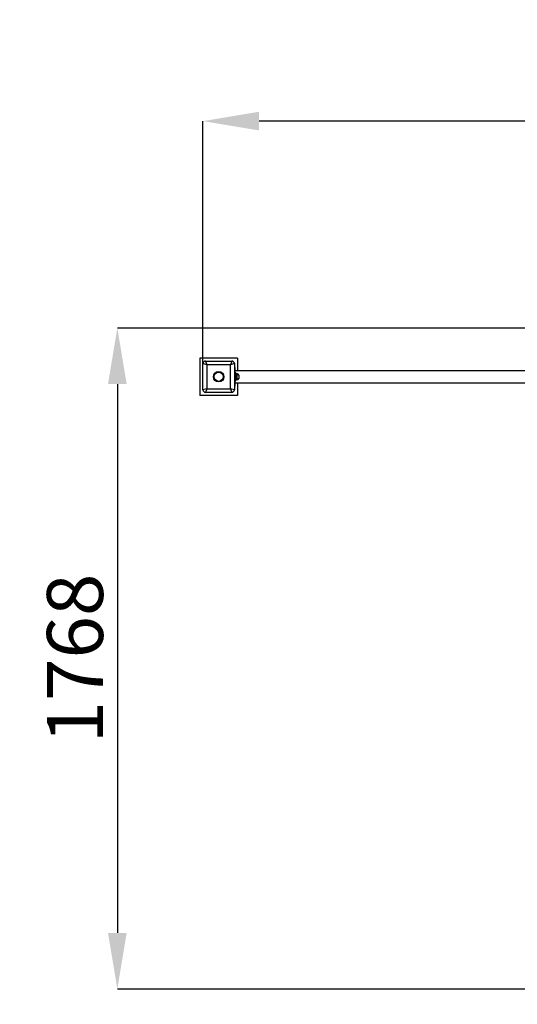
# Model space of a CAD drawing. Units: millimetres. Extents: x 248 to 9148, y 2266 to 8495.
# Drawn here: x 2545 to 3878, y 3725 to 6358 of the extents above; entities that cross this region are included whole.
import ezdxf

# ---------------------------------------------------------------- set-up
doc = ezdxf.new("R2010")
doc.units = ezdxf.units.MM
doc.header["$LTSCALE"] = 50
doc.header["$PDSIZE"] = -1
doc.linetypes.add('SLD-Сплошная', pattern=[0])
doc.layers.add('ПРИМЕЧАНИЯ', color=7, linetype='SLD-Сплошная')
doc.styles.add('SLDTEXTSTYLE3', font='isocpeui_0.ttf')
doc.dimstyles.new('SLDDIMSTYLE2', dxfattribs={"dimtxt": 150, "dimasz": 150, "dimexe": 0, "dimexo": 0.0625, "dimgap": 37.5, "dimtad": 2, "dimdec": 0, "dimrnd": 1e-09, "dimzin": 12, "dimdsep": 46, "dimtxsty": 'SLDTEXTSTYLE3', "dimsah": 1, "dimcen": 0.09, "dimadec": 0, "dimazin": 3, "dimtfac": 1, "dimtdec": 3, "dimtofl": 0, "dimtmove": 0, "dimatfit": 3, "dimfxl": 1, "dimfrac": 2, "dimtolj": 1, "dimtzin": 12, "dimarcsym": 0})

# ---------------------------------------------------------------- blocks, each defined once
blk = doc.blocks.new('_D_6')
at = {"layer": 'Defpoints', "color": 0, "transparency": 16777216}
for p in [(6941.9, 7609.9), (438.1, 2265.8), (5209.9, 2265.8)]:
    blk.add_point(p, dxfattribs=at)
at = {"layer": 'ПРИМЕЧАНИЯ', "color": 0, "lineweight": -2, "transparency": 16777216}
for p, q in [((6941.9, 7609.9), (438.1, 7609.9)), ((438.1, 7459.9), (438.1, 2415.8)), ((5209.9, 2265.8), (438.1, 2265.8))]:
    blk.add_line(p, q, dxfattribs=at)
at = {"layer": 'ПРИМЕЧАНИЯ', "color": 0, "transparency": 16777216}
for points in [[(413.1, 7459.9), (463.1, 7459.9), (438.1, 7609.9)], [(413.1, 2415.8), (463.1, 2415.8), (438.1, 2265.8)]]:
    blk.add_solid(points, dxfattribs=at)
at = {"layer": 'ПРИМЕЧАНИЯ', "color": 0, "transparency": 16777216, "insert": (250.6, 4820), "char_height": 150, "attachment_point": 2, "rotation": 90, "style": 'SLDTEXTSTYLE3'}
blk.add_mtext('\\A1;5344', dxfattribs=at)
blk = doc.blocks.new('_D_7')
at = {"layer": 'Defpoints', "color": 0, "transparency": 16777216}
for p in [(871.4, 8302.9), (871.4, 5403.4), (9148.4, 5403.4)]:
    blk.add_point(p, dxfattribs=at)
at = {"layer": 'ПРИМЕЧАНИЯ', "color": 0, "lineweight": -2, "transparency": 16777216}
for p, q in [((871.4, 5403.4), (871.4, 8302.9)), ((8998.4, 8302.9), (1021.4, 8302.9)), ((9148.4, 5403.4), (9148.4, 8302.9))]:
    blk.add_line(p, q, dxfattribs=at)
at = {"layer": 'ПРИМЕЧАНИЯ', "color": 0, "transparency": 16777216}
for points in [[(1021.4, 8327.9), (1021.4, 8277.9), (871.4, 8302.9)], [(8998.4, 8327.9), (8998.4, 8277.9), (9148.4, 8302.9)]]:
    blk.add_solid(points, dxfattribs=at)
at = {"layer": 'ПРИМЕЧАНИЯ', "color": 0, "transparency": 16777216, "insert": (5391.5, 8492.3), "char_height": 150, "attachment_point": 2, "style": 'SLDTEXTSTYLE3'}
blk.add_mtext('\\A1;8277', dxfattribs=at)
blk = doc.blocks.new('*D13')
at = {"layer": 'Defpoints', "color": 0, "transparency": 16777216}
for p in [(3035.9, 6087), (3035.9, 5368.4), (6983.9, 5368.4)]:
    blk.add_point(p, dxfattribs=at)
at = {"layer": 'ПРИМЕЧАНИЯ', "color": 0, "lineweight": -2, "transparency": 16777216}
for p, q in [((3035.9, 5368.4), (3035.9, 6087)), ((6833.9, 6087), (3185.9, 6087)), ((6983.9, 5368.4), (6983.9, 6087))]:
    blk.add_line(p, q, dxfattribs=at)
at = {"layer": 'ПРИМЕЧАНИЯ', "color": 0, "transparency": 16777216}
for points in [[(3185.9, 6112), (3185.9, 6062), (3035.9, 6087)], [(6833.9, 6112), (6833.9, 6062), (6983.9, 6087)]]:
    blk.add_solid(points, dxfattribs=at)
at = {"layer": 'ПРИМЕЧАНИЯ', "color": 0, "transparency": 16777216, "insert": (5009.9, 6199.5), "char_height": 150, "attachment_point": 5, "style": 'SLDTEXTSTYLE3'}
blk.add_mtext('\\A1;3948', dxfattribs=at)
blk = doc.blocks.new('*D14')
at = {"layer": 'Defpoints', "color": 0, "transparency": 16777216}
for p in [(4829.9, 5533.6), (2806.6, 3765.8), (4829.9, 3765.8)]:
    blk.add_point(p, dxfattribs=at)
at = {"layer": 'ПРИМЕЧАНИЯ', "color": 0, "lineweight": -2, "transparency": 16777216}
for p, q in [((4829.9, 5533.6), (2806.6, 5533.6)), ((2806.6, 5383.6), (2806.6, 3915.8)), ((4829.9, 3765.8), (2806.6, 3765.8))]:
    blk.add_line(p, q, dxfattribs=at)
at = {"layer": 'ПРИМЕЧАНИЯ', "color": 0, "transparency": 16777216}
for points in [[(2781.6, 5383.6), (2831.6, 5383.6), (2806.6, 5533.6)], [(2781.6, 3915.8), (2831.6, 3915.8), (2806.6, 3765.8)]]:
    blk.add_solid(points, dxfattribs=at)
at = {"layer": 'ПРИМЕЧАНИЯ', "color": 0, "transparency": 16777216, "insert": (2693.2, 4649.7), "char_height": 150, "attachment_point": 5, "rotation": 90, "style": 'SLDTEXTSTYLE3'}
blk.add_mtext('\\A1;1768', dxfattribs=at)

msp = doc.modelspace()

# ---------------------------------------------------------------- linework, layer by layer
at = {"color": 7, "linetype": 'SLD-Сплошная', "lineweight": 25}
for p, q in [((3027.9, 5453.4), (3027.9, 5353.4)), ((3127.9, 5453.4), (3027.9, 5453.4)), ((3127.9, 5453.4), (3127.9, 5419.4)), ((3035.9, 5368.4), (3035.9, 5438.4)), ((3045.9, 5435.4), (3035.9, 5438.4)), ((3042.9, 5445.4), (3112.9, 5445.4)), ((3042.9, 5445.4), (3045.9, 5435.4)), ((3045.9, 5435.4), (3045.9, 5371.4)), ((3109.9, 5435.4), (3045.9, 5435.4)), ((3112.9, 5445.4), (3109.9, 5435.4)), ((3119.9, 5438.4), (3109.9, 5435.4)), ((3109.9, 5371.4), (3109.9, 5435.4)), ((3119.9, 5438.4), (3119.9, 5368.4)), ((3119.9, 5428.4), (3121.9, 5428.4)), ((3121.9, 5378.4), (3121.9, 5428.4)), ((4321.9, 5419.4), (3121.9, 5419.4)), ((3123.9, 5413.4), (3121.9, 5413.4)), ((3123.9, 5411.9), (3123.9, 5413.4)), ((3123.9, 5393.4), (3123.9, 5411.9)), ((3126.8, 5412.1), (3126.4, 5412.1)), ((3126.4, 5412.1), (3126.4, 5394.6)), ((3126.8, 5412.1), (3126.8, 5394.6)), ((3131.9, 5407.7), (3131.9, 5399)), ((3119.9, 5378.4), (3121.9, 5378.4)), ((3121.9, 5393.4), (3123.9, 5393.4)), ((3121.9, 5387.4), (4321.9, 5387.4)), ((3123.9, 5395.8), (3126.4, 5395.8)), ((3126.4, 5394.6), (3126.8, 5394.6)), ((3127.9, 5387.4), (3127.9, 5353.4)), ((3127.9, 5353.4), (3027.9, 5353.4)), ((3045.9, 5371.4), (3035.9, 5368.4)), ((3045.9, 5371.4), (3042.9, 5361.4)), ((3112.9, 5361.4), (3042.9, 5361.4)), ((3045.9, 5371.4), (3109.9, 5371.4)), ((3119.9, 5368.4), (3109.9, 5371.4)), ((3109.9, 5371.4), (3112.9, 5361.4))]:
    msp.add_line(p, q, dxfattribs=at)
for radius in [13.9, 12.4]:
    msp.add_circle((3077.9, 5403.4), radius, dxfattribs=at)
at = {"color": 253, "linetype": 'SLD-Сплошная'}
msp.add_arc((3077.9, 5403.4), 2206.5, 90, 270, dxfattribs=at)
at = {"color": 7, "linetype": 'SLD-Сплошная', "lineweight": 25}
for centre, radius, start, end in [((3042.9, 5438.4), 7, 90, 180), ((3112.9, 5438.4), 7, 0, 90), ((3123.8, 5403.4), 9.27, 28.1759, 70.7969), ((3123.8, 5403.4), 9.27, 289.2031, 331.8241), ((3042.9, 5368.4), 7, 180, 270), ((3112.9, 5368.4), 7, 270, 0)]:
    msp.add_arc(centre, radius, start, end, dxfattribs=at)
for centre, start_param, end_param in [((3123.9, 5403.4), 1.447967, 1.568003), ((3129, 5403.4), 1.693625, 1.815478)]:
    msp.add_ellipse(centre, major_axis=(20.9, 0), ratio=0.36397, start_param=start_param, end_param=end_param, dxfattribs=at)

# ---------------------------------------------------------------- dimensions: what is measured, and where the dimension line sits
at = {"layer": 'ПРИМЕЧАНИЯ', "color": 253}
dim = msp.add_linear_dim(base=(871.4, 8302.9), p1=(9148.4, 5403.4), p2=(871.4, 5403.4), dimstyle='SLDDIMSTYLE2', dxfattribs=at)
dim.commit()
dim.dimension.update_dxf_attribs({"geometry": '_D_7', "text_midpoint": (5391.5, 8302.9), "dimtype": 160})
dim = msp.add_linear_dim(base=(438.1, 2265.8), p1=(6941.9, 7609.9), p2=(5209.9, 2265.8), angle=90, dimstyle='SLDDIMSTYLE2', dxfattribs=at)
dim.commit()
dim.dimension.update_dxf_attribs({"geometry": '_D_6', "text_midpoint": (438.1, 4820), "dimtype": 160})
at = {"layer": 'ПРИМЕЧАНИЯ', "color": 7}
dim = msp.add_linear_dim(base=(3035.9, 6087), p1=(6983.9, 5368.4), p2=(3035.9, 5368.4), dimstyle='SLDDIMSTYLE2', dxfattribs=at)
dim.commit()
dim.dimension.update_dxf_attribs({"geometry": '*D13', "text_midpoint": (5009.9, 6199.5)})
dim = msp.add_linear_dim(base=(2806.6, 3765.8), p1=(4829.9, 5533.6), p2=(4829.9, 3765.8), angle=90, dimstyle='SLDDIMSTYLE2', dxfattribs=at)
dim.commit()
dim.dimension.update_dxf_attribs({"geometry": '*D14', "text_midpoint": (2693.2, 4649.7)})

doc.saveas('drawing.dxf')
